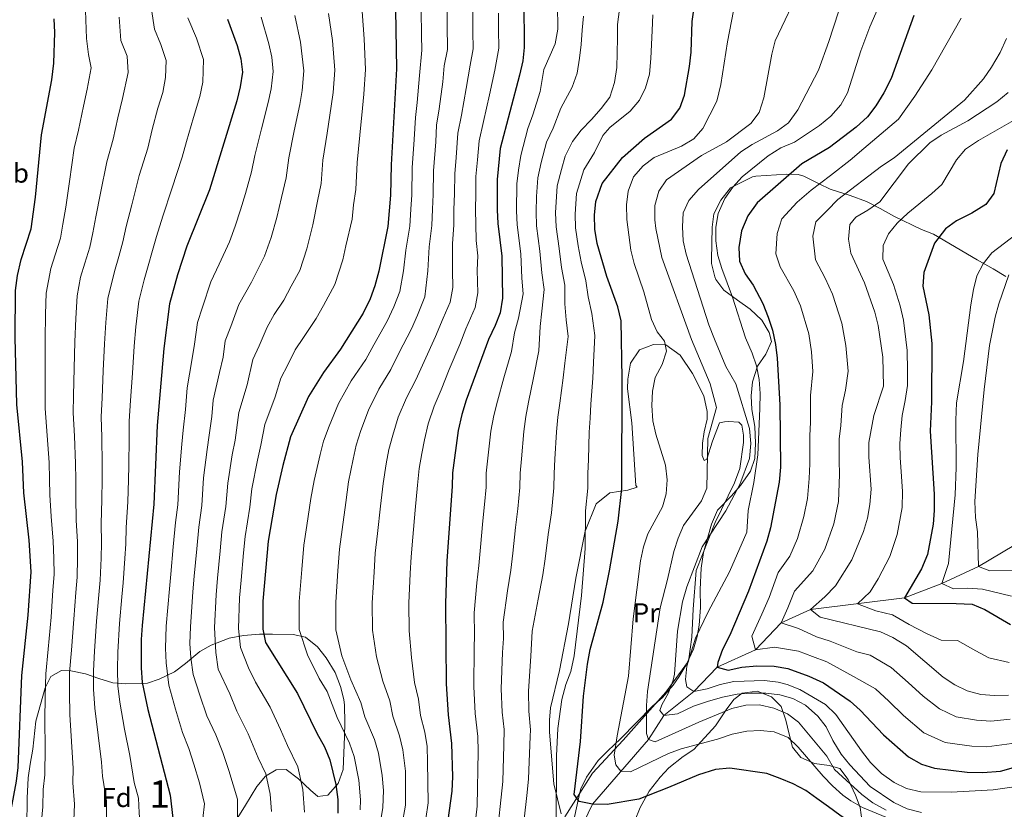
# Model space of a CAD drawing. Units: metres. Extents: x 627099 to 633968, y 4771258 to 4776014.
# Drawn here: x 630822 to 631182, y 4772493 to 4772781 of the extents above; entities that cross this region are included whole.
import ezdxf
from ezdxf.enums import TextEntityAlignment as Align

# ---------------------------------------------------------------- set-up
doc = ezdxf.new("R2010")
doc.units = ezdxf.units.M
doc.header["$MEASUREMENT"] = 0
doc.linetypes.add('DGN Style 2', pattern=[85.6812, 51.40872, -34.27248])
doc.linetypes.add('DGN Style 3', pattern=[119.95368, 85.6812, -34.27248])
for name, color, linetype, lineweight in [('Nivel 11', 7, 'Continuous', 0), ('Nivel 20', 7, 'Continuous', 0), ('Nivel 35', 7, 'Continuous', 0), ('Nivel 37', 7, 'Continuous', 0), ('Nivel 4', 7, 'Continuous', 0), ('Nivel 48', 7, 'Continuous', 0), ('Nivel 5', 7, 'Continuous', 0), ('Nivel 57', 7, 'Continuous', 0)]:
    doc.layers.add(name, color=color, linetype=linetype, lineweight=lineweight)
doc.styles.add('Style-Arial', font='txt')
doc.styles.add('Style-Arial Narrow', font='txt')

msp = doc.modelspace()

# ---------------------------------------------------------------- linework, layer by layer
at = {"layer": 'Nivel 11', "color": 142, "linetype": 'DGN Style 3', "lineweight": 13}
msp.add_polyline3d([(631023, 4772477.47, 705), (631031.27, 4772494.45, 700), (631051.69, 4772518.12, 690), (631057.31, 4772526.93, 685), (631068.25, 4772535.74, 680), (631076.88, 4772544.57, 675), (631090.84, 4772550.9, 670), (631100.19, 4772560.78, 665), (631110.92, 4772565.66, 660), (631145.37, 4772569.91, 650), (631158.91, 4772575.25, 645), (631172.35, 4772581.48, 640), (631193.82, 4772594.14, 635)], dxfattribs=at)
at = {"layer": 'Nivel 20', "color": 7, "linetype": 'DGN Style 2', "lineweight": 0}
msp.add_polyline3d([(631019.86, 4772490.93, 704.67), (631017.15, 4772501.87, 706.38), (631015.59, 4772520.76, 707.48), (631015.54, 4772525.15, 707.48), (631015.96, 4772529.74, 707.54), (631019.14, 4772543.42, 707.97), (631022.47, 4772560.46, 707.79), (631025.14, 4772577.19, 706.81), (631028.57, 4772594.32, 705.28), (631032.55, 4772604.39, 704.25), (631037.57, 4772608.36, 703.02), (631044.14, 4772609.4, 700.52), (631047.56, 4772610.39, 699.36), (631047.08, 4772611.06, 699.24), (631045.66, 4772634.04, 699.11), (631044.09, 4772646.44, 699.18), (631044.23, 4772649.97, 699.18), (631045.21, 4772655.81, 699.11), (631048.4, 4772660.71, 699.11), (631053.53, 4772662.68, 697.22), (631058.12, 4772662.54, 695.51), (631063.32, 4772658.79, 694.29), (631067.79, 4772651.97, 693.13), (631071.9, 4772643.8, 692.39), (631073.2, 4772638.09, 691.9), (631073.14, 4772635.32, 691.72), (631072.05, 4772630.63, 691.6), (631071.43, 4772626.52, 690.8), (631071.29, 4772622.03, 690.5), (631072.08, 4772620.23, 690.32), (631073.03, 4772620.72, 690.32), (631075.15, 4772627.23, 690.19), (631077.74, 4772633.95, 690.44), (631079.55, 4772634.35, 689.95), (631080.98, 4772634.46, 689.77), (631084.71, 4772634.22, 687.63), (631085.86, 4772633.09, 687.51), (631086.48, 4772629.47, 687.44), (631086.51, 4772626.8, 687.44), (631085.09, 4772617.33, 687.26), (631083.15, 4772612.05, 686.96), (631076.07, 4772597.46, 686.04), (631069.21, 4772580, 685.06), (631068.04, 4772565.77, 682.92), (631067.59, 4772555.55, 682.62), (631066.36, 4772546.75, 683.6), (631058.09, 4772535.39, 688.24), (631042.45, 4772517.92, 694.47), (631031.23, 4772505.76, 699.79), (631021.11, 4772489.8, 704.49)], dxfattribs=at)
at = {"layer": 'Nivel 35', "color": 92, "linetype": 'DGN Style 3', "lineweight": 0}
for points in [[(631074.75, 4772596.86, 689.79), (631076.98, 4772602.05, 689.78), (631082.07, 4772607.26, 691.48), (631085.33, 4772611.02, 691.22), (631089.03, 4772616.32, 690.02), (631090.63, 4772620.98, 689.12), (631090.83, 4772626.49, 688.8), (631090.62, 4772632.6, 688.81), (631089.53, 4772638.86, 688.68), (631089.28, 4772643.85, 688.56), (631089.72, 4772648.98, 688.32), (631091.63, 4772654.73, 688.06), (631094.64, 4772659.15, 685.74), (631096.68, 4772663.76, 685.01), (631095.88, 4772667, 685.38), (631093.15, 4772671.55, 686.96), (631088.91, 4772675.51, 687.7), (631084.28, 4772678.89, 688.43), (631079.28, 4772682.46, 689.78), (631076.35, 4772686.43, 690.55), (631075.97, 4772687.38, 690.63), (631074.81, 4772692.26, 690.92), (631074.75, 4772693.67, 691), (631075, 4772705.51, 691.73), (631075.65, 4772710.46, 691.85), (631078.13, 4772715.47, 691.85), (631081.7, 4772719.91, 691.85), (631085.87, 4772722.06, 691.73), (631089.7, 4772723.92, 689.05), (631091.01, 4772724.22, 688.43), (631102.26, 4772724.92, 685.74), (631106.4, 4772724.81, 682.89), (631108.57, 4772724.23, 680.86), (631114.14, 4772721.44, 675.48), (631118.09, 4772719.51, 673.07), (631125.45, 4772717.18, 670.96), (631131.4, 4772714.96, 667.78), (631136.39, 4772712.34, 665.7), (631141.39, 4772709.54, 665.34), (631151.57, 4772704.69, 660.82), (631155.97, 4772702.97, 659.17), (631171.94, 4772693.67, 654.71), (631177.7, 4772690.3, 653.49), (631182.32, 4772687.49, 651.9)], [(631024.21, 4772487.5, 712.57), (631026.59, 4772498.8, 712.06), (631027.01, 4772500.08, 711.89), (631029.1, 4772504.31, 710.22), (631033.38, 4772510.46, 707.61), (631036.83, 4772514.01, 706.72), (631041.5, 4772518.39, 703.58), (631053.2, 4772530.36, 698.2), (631056.81, 4772533.54, 696.8), (631060.78, 4772537.99, 696.28), (631063, 4772541.17, 696.13), (631065.51, 4772545.45, 695.61), (631068.23, 4772551.16, 695.64), (631069.55, 4772555.78, 694.21), (631070.22, 4772559.96, 692.83), (631070.72, 4772566.46, 691.12), (631070.64, 4772572.95, 690.38), (631070.93, 4772580.78, 690.38), (631071.82, 4772586.52, 690.02), (631074.75, 4772596.86, 689.79)], [(630824.46, 4772486.15, 806.22), (630824.61, 4772496.68, 806.46), (630825.01, 4772504.1, 806.46), (630825.72, 4772509.07, 806.46), (630826.61, 4772514.62, 806.22), (630827.81, 4772524.9, 805.17), (630831.12, 4772537.01, 804.75), (630833.27, 4772541.15, 803.08), (630837.15, 4772543.38, 800.84), (630840.59, 4772543.23, 798.4), (630845.95, 4772542.15, 792.54), (630850.74, 4772540.49, 788.75), (630855.92, 4772538.83, 786.18), (630860.53, 4772538.5, 784.26), (630867.02, 4772538.61, 782.18), (630868.52, 4772538.79, 781.66), (630872.9, 4772540.18, 779.68), (630878.39, 4772542.86, 777.31), (630882.53, 4772545.9, 775.36), (630887.67, 4772550.28, 772.86), (630891.87, 4772552.63, 771.54), (630898.49, 4772555.18, 769.56), (630903.63, 4772556.2, 768.1), (630909.55, 4772556.65, 766.63), (630914.3, 4772556.71, 765.1), (630921.77, 4772556.6, 762.36), (630926.35, 4772555.53, 760.69), (630930.74, 4772552, 758.95), (630933.89, 4772548.05, 758.31), (630937.21, 4772542.65, 758.57), (630939.18, 4772537.52, 758.69), (630940.37, 4772532.73, 759.63), (630940.59, 4772530.66, 760.16), (630940.67, 4772524.18, 761.87), (630940.58, 4772519.22, 762.51), (630940.11, 4772507.18, 762.84), (630938.26, 4772502, 763.09), (630934.49, 4772497.75, 764.19), (630930.87, 4772497.33, 766.39), (630928.17, 4772499.59, 767.61), (630923.73, 4772503.74, 769.08), (630919.3, 4772507.12, 770.54), (630915.67, 4772507.08, 772.62), (630911.67, 4772504.72, 774.48), (630908.57, 4772500.9, 776.34), (630904.37, 4772494.15, 778.73), (630901, 4772488.58, 781.29)], [(631129.88, 4772487.93, 705.78), (631129.05, 4772493.26, 703.09), (631127.35, 4772497.75, 701.68), (631124.73, 4772503.52, 700.28), (631121.7, 4772507.51, 699.79), (631117.8, 4772508.6, 700.04), (631112.44, 4772509.3, 700.77), (631107.45, 4772511.53, 699.92), (631104.35, 4772515.31, 699.55), (631103.15, 4772520.07, 699.43), (631101.94, 4772525.21, 698.08), (631100.17, 4772530.15, 696.98), (631096.74, 4772533.76, 696.74), (631091.51, 4772535.78, 696.86), (631085.98, 4772535.14, 697.47), (631082.95, 4772532.81, 699.06), (631080.13, 4772528.95, 700.52), (631076.19, 4772523.19, 701.87), (631068.28, 4772514.5, 703.34), (631064.39, 4772511.86, 705.04), (631059.19, 4772507.71, 708.35), (631055.95, 4772504.37, 710.14), (631051.97, 4772499.23, 712.02), (631048.67, 4772493.27, 713.72), (631046.63, 4772488.09, 715.43)]]:
    msp.add_polyline3d(points, dxfattribs=at)
at = {"layer": 'Nivel 4', "color": 30, "linetype": 'Continuous', "lineweight": 30, "flags": 128}
for points, elevation in [([(631117.58, 4772493.44), (631113.32, 4772496.51), (631109.19, 4772499.52), (631104.58, 4772501.97), (631099.92, 4772503.81), (631094.99, 4772505.67), (631081.51, 4772507.61), (631076.25, 4772507.2), (631070.01, 4772505.17), (631059.06, 4772500.52), (631048.24, 4772496.36), (631036.65, 4772494.39), (631031.27, 4772494.45), (631026.38, 4772495.49), (631024.51, 4772498.04), (631026.87, 4772517.44), (631028, 4772534), (631029.45, 4772545.75), (631030.36, 4772551.02), (631035.13, 4772568.36), (631037.53, 4772579.82), (631040.67, 4772597.98), (631041.95, 4772610), (631042.14, 4772650.38), (631041.68, 4772671.25), (631040.48, 4772676.37), (631036.45, 4772687.46), (631033.01, 4772699.63), (631032.09, 4772704.88), (631032.03, 4772710.01), (631032.53, 4772714.98), (631034.83, 4772721.53), (631042.17, 4772731.02), (631050.26, 4772738.17), (631060.09, 4772745.04), (631063.22, 4772749.11), (631064.87, 4772753.9), (631066.71, 4772764.3), (631067.38, 4772769.57), (631067.73, 4772780.81), (631069.1, 4772791.25)], 700), ([(631006.2, 4772788.55), (631006.33, 4772771.33), (631005.73, 4772766.37), (631004.63, 4772761.22), (630997.55, 4772734.32), (630996.41, 4772723), (630996.36, 4772711.86), (630996.66, 4772706.87), (630998.07, 4772694.9), (630998.32, 4772679.57), (630997.48, 4772674.26), (630995.69, 4772669.59), (630993.25, 4772664.49), (630985.08, 4772642.28)], 725), ([(630959.29, 4772785.1), (630959.55, 4772763.48), (630957.64, 4772728.32), (630957.41, 4772717.26), (630956.4, 4772705.75), (630953.1, 4772689.48), (630951.69, 4772684.05), (630949.97, 4772679.36), (630947.41, 4772674.07), (630939.19, 4772660.9), (630932.88, 4772652.4), (630927.42, 4772643.59), (630920.87, 4772628.85), (630918, 4772618.37), (630915.56, 4772607.71), (630912.71, 4772590.69), (630910.71, 4772568.8), (630910.71, 4772558.53), (630911.68, 4772553.66), (630923.39, 4772534.98), (630930.46, 4772520.46), (630933.24, 4772515.48), (630935.19, 4772510.75), (630937.37, 4772501.67), (630938.12, 4772496.22), (630938.14, 4772491.22)], 750), ([(631148.73, 4772782.96), (631140.44, 4772760.01), (631137.8, 4772754.68), (631134.86, 4772749.94), (631131.81, 4772745.98), (631127.7, 4772742.15), (631117.89, 4772734.7), (631107.82, 4772728.72), (631091.49, 4772714.47), (631088.01, 4772709.66), (631085.75, 4772704.26)], 675), ([(630816.55, 4772475.75), (630818.68, 4772492.4), (630820.69, 4772502.87), (630821.28, 4772507.83), (630822.62, 4772541.56), (630824.98, 4772563.6), (630826.03, 4772579.53), (630825.27, 4772591.08), (630823.42, 4772608.42), (630822.86, 4772619.77), (630820.85, 4772640.75), (630820.24, 4772665.26), (630820.29, 4772682.41), (630821.06, 4772687.92), (630822.43, 4772693.71), (630826.07, 4772704.92), (630827.64, 4772716.48), (630829.88, 4772739.36), (630833.55, 4772759.47), (630834.3, 4772765.57), (630834.69, 4772776.75), (630834.46, 4772781.74)], 800), ([(630897.84, 4772781.66), (630901.33, 4772772.03), (630902.74, 4772767.18), (630903.28, 4772762.21), (630902.49, 4772756.89), (630901.2, 4772751.8), (630891.28, 4772719.27), (630882.92, 4772698.62), (630879.53, 4772688.12), (630876.65, 4772677.5), (630874.59, 4772661.22), (630872.12, 4772633.05), (630870.89, 4772604.28), (630866.63, 4772559.89), (630866.31, 4772554.77), (630866.32, 4772544.32), (630866.61, 4772538.93), (630868.64, 4772529.09), (630876.87, 4772497.73), (630878.26, 4772486.2)], 775), ([(631182.9, 4772733.85), (631180.52, 4772728.81)], 650), ([(631180.52, 4772728.81), (631177.98, 4772717.93), (631175.07, 4772713.84), (631169.98, 4772710.72), (631164.31, 4772707.93), (631160.27, 4772704.99), (631156.24, 4772699.66), (631152.4, 4772688.97), (631151.97, 4772683.99), (631154.23, 4772673.47), (631155.27, 4772663.02), (631155.15, 4772641.63), (631154.67, 4772630.99), (631156.17, 4772607.91), (631156.19, 4772601.9), (631155.8, 4772596.92), (631153.72, 4772585.86), (631151.53, 4772580.61), (631145.37, 4772569.91), (631148.08, 4772567.99), (631164.22, 4772567.93), (631170.09, 4772567.62), (631174.74, 4772565.73), (631184.08, 4772560.21)], 650), ([(631085.75, 4772704.26), (631084.74, 4772698.13), (631085.03, 4772693.1), (631087.03, 4772688.51), (631090.01, 4772684.39), (631093.49, 4772677.59), (631095.53, 4772672.62), (631097.05, 4772667.86), (631098.21, 4772662.62), (631098.76, 4772657.61), (631099.69, 4772640.52), (631099.96, 4772617.76), (631099.45, 4772612.3), (631096.28, 4772595.57), (631095.03, 4772590.73), (631088.27, 4772572.35), (631081.5, 4772556.36), (631078.73, 4772551.01), (631077.1, 4772546.28), (631076.88, 4772544.57), (631080.8, 4772543.52), (631085.8, 4772544.55), (631091.29, 4772545.11), (631097.73, 4772545), (631102.67, 4772544.14), (631110.35, 4772541.25), (631115.68, 4772538.89), (631125.4, 4772532.15), (631129.12, 4772528.81), (631137.67, 4772519.87), (631146.75, 4772511.78), (631151.48, 4772509.11), (631156.25, 4772507.63), (631168.25, 4772506.24), (631174, 4772506.1), (631180.38, 4772506.52), (631185.21, 4772507.85)], 675), ([(630985.08, 4772642.28), (630983.49, 4772637.01), (630982.13, 4772631.12), (630980.05, 4772615.63), (630979.95, 4772610.63), (630977.96, 4772583.47), (630977.46, 4772567.77), (630977.81, 4772538.44), (630978.52, 4772527.17), (630979.72, 4772516.72), (630980.04, 4772504.49), (630979.84, 4772499.21), (630978.4, 4772488.6)], 725), ([(631182.57, 4772473.5), (631176.77, 4772473.74), (631171.27, 4772473.98), (631166.06, 4772474.65), (631160.74, 4772475.62), (631154.86, 4772476.72), (631149.22, 4772478.3), (631143.89, 4772479.82), (631135.97, 4772482.54), (631130.81, 4772484.68), (631126.08, 4772487.38), (631121.64, 4772490.5), (631117.58, 4772493.44)], 700)]:
    msp.add_lwpolyline(points, dxfattribs=dict(at, elevation=elevation))
at = {"layer": 'Nivel 5', "color": 30, "linetype": 'Continuous', "lineweight": 0, "flags": 128}
for points, elevation in [([(631138.57, 4772492.33), (631133.71, 4772494.96), (631129.71, 4772497.96), (631119.75, 4772507.2), (631116.95, 4772511.99), (631106.54, 4772524.51), (631102.55, 4772527.53), (631097.56, 4772529.6), (631092.29, 4772530.76), (631087.29, 4772530.68), (631082.16, 4772529.5), (631070.12, 4772524.51), (631054.2, 4772517.3), (631051.69, 4772518.12), (631051.05, 4772520.32), (631050.98, 4772530.57), (631051.39, 4772535.68), (631055.95, 4772566.26), (631058.69, 4772576.62), (631061.02, 4772586.97), (631062.61, 4772591.81), (631064.55, 4772596.42), (631071.12, 4772605.48), (631073.01, 4772610.11), (631073.38, 4772628.22), (631076.65, 4772639.57), (631074.27, 4772648.31), (631067.42, 4772664.5), (631056.65, 4772694.51), (631054.43, 4772705.1), (631054.03, 4772708.28), (631054.09, 4772713.48), (631055.49, 4772718.75), (631058.27, 4772722.91), (631071.1, 4772731.76), (631080.22, 4772736.84), (631089.17, 4772743.52), (631092.18, 4772747.52), (631093.95, 4772752.87), (631096.8, 4772768.8), (631098.08, 4772773.69), (631107.63, 4772794.15)], 690), ([(631137.44, 4772789.86), (631132.65, 4772778.87), (631129.3, 4772770.03), (631124.5, 4772754.66), (631122.09, 4772750.27), (631118.35, 4772746.2), (631114.29, 4772742.73), (631105.08, 4772736.69), (631100.09, 4772734.62), (631095.48, 4772731.63), (631085.97, 4772724), (631082.53, 4772720.2), (631079.66, 4772716.11), (631077.23, 4772710.59), (631076.29, 4772705.61), (631076.3, 4772700.61), (631077.09, 4772695.23), (631078.5, 4772690.43), (631082.43, 4772679.93), (631087.17, 4772665.06), (631089.6, 4772659.5), (631091.26, 4772654.78), (631092.17, 4772649.78), (631092.54, 4772644.72), (631092.48, 4772639.28), (631091.68, 4772622.23), (631090.23, 4772612.18), (631088.22, 4772601.9), (631087.7, 4772594.01), (631081.39, 4772579.49), (631073.55, 4772564.89), (631068.97, 4772555.23), (631065.73, 4772545.01), (631065.24, 4772540.04), (631065.7, 4772537.36), (631068.25, 4772535.74), (631073.16, 4772536.65), (631077.97, 4772538.3), (631082.97, 4772539.39), (631094.13, 4772539.75), (631099.1, 4772539.16), (631102.37, 4772538.31), (631107.01, 4772536.44), (631116.43, 4772530.99), (631120.2, 4772527.25), (631129.61, 4772513.93), (631132.94, 4772509.67), (631136.92, 4772505.7), (631141.51, 4772502.39), (631145.99, 4772500.18), (631151.32, 4772498.96), (631162.39, 4772498.91), (631177.71, 4772499.7), (631188.79, 4772501.29)], 680), ([(630987.89, 4772483.1), (630989.05, 4772493.75), (630989.46, 4772513.76), (630989.31, 4772519.28), (630988.35, 4772527.63), (630987.85, 4772537.55), (630988, 4772551.37), (630988.14, 4772556.42), (630988.04, 4772564.42), (630989, 4772575.48), (630989.67, 4772581.76), (630990.3, 4772588.51), (630991.17, 4772598.15), (630991.8, 4772604.11), (630992.35, 4772610.5), (630992.43, 4772615.58), (630993.03, 4772621.04), (630994.11, 4772630.97), (630995.21, 4772636.68), (630996.48, 4772641.9), (630998.88, 4772650.41), (631001.6, 4772660.09), (631002.69, 4772666.87), (631004.19, 4772672.22), (631005.95, 4772681.15), (631005.46, 4772686.89), (631005.05, 4772695.85), (631003.74, 4772706.47), (631003.49, 4772711.49), (631003.63, 4772721.4), (631004.15, 4772726.47), (631005.01, 4772731.76), (631007.62, 4772741.68), (631009.49, 4772746.65), (631012.14, 4772755.18), (631013.5, 4772763.27), (631017.67, 4772772.66), (631018.54, 4772778), (631018.51, 4772787)], 720), ([(630831.91, 4772629.39), (630831.11, 4772639.21), (630831.15, 4772644.86), (630831.13, 4772654.85), (630831.11, 4772664.45), (630831.3, 4772673.72), (630831.57, 4772681.43), (630833.27, 4772690.47), (630834.82, 4772695.43), (630836.76, 4772701.56), (630837.67, 4772706.67), (630838.7, 4772712.91), (630840.02, 4772722.22), (630841.78, 4772734.41), (630843.4, 4772741), (630845.13, 4772749.83), (630846.5, 4772756.02), (630847.93, 4772763.84), (630847.01, 4772768.79), (630846.28, 4772774.63), (630845.92, 4772784.84)], 795), ([(630842.32, 4772672.19), (630842.84, 4772680.45), (630844.12, 4772687.23), (630845.67, 4772692.4), (630847.45, 4772698.2), (630848.6, 4772703.47), (630849.75, 4772709.34), (630851.43, 4772718.01), (630853.69, 4772729.47), (630856.03, 4772737.72), (630857.69, 4772745.54), (630859.44, 4772752.58), (630861.57, 4772762.1), (630861.11, 4772768.15), (630858.83, 4772773.89), (630858.22, 4772782.4)], 790), ([(630852.08, 4772504.77), (630851.75, 4772509.89), (630850.54, 4772519.68), (630849.32, 4772529.55), (630848.87, 4772536.49), (630848.84, 4772543.22), (630849.26, 4772550.46), (630849.97, 4772561.38), (630850.78, 4772571.1), (630851.23, 4772576.46), (630851.67, 4772584.43), (630851.78, 4772590.04), (630851.64, 4772597.01), (630851.9, 4772605.93), (630852.03, 4772613.2), (630852.03, 4772618.75), (630851.9, 4772628.72), (630851.61, 4772636.13), (630851.99, 4772643.07), (630852.42, 4772653.05), (630852.85, 4772662.83), (630853.35, 4772670.65), (630854.11, 4772679.47), (630856.52, 4772689.36), (630858.15, 4772694.84), (630859.53, 4772700.26), (630860.81, 4772705.76), (630862.83, 4772713.79), (630865.59, 4772724.52), (630868.65, 4772734.44), (630870.25, 4772741.25), (630872.39, 4772749.13), (630874.14, 4772754.87), (630875.21, 4772760.36), (630875.36, 4772766.54), (630873.44, 4772772.41), (630871.1, 4772778.04), (630869.99, 4772785.23)], 785), ([(630910.13, 4772782.35), (630912.95, 4772772.64), (630914.09, 4772767.77), (630914.53, 4772762.46), (630913.79, 4772756.21), (630912.71, 4772751.14), (630910.27, 4772741.49), (630907.82, 4772731.8), (630906.61, 4772725.76), (630904.42, 4772717.87), (630902.6, 4772711.88), (630900.64, 4772705.89), (630898.51, 4772700.16), (630894.76, 4772692.01), (630891.68, 4772685.57), (630888.63, 4772676.26), (630886.81, 4772670.72), (630885.8, 4772662.78), (630884.75, 4772656.78), (630883.14, 4772646.77), (630882.45, 4772638.8), (630881.6, 4772631.25), (630881.12, 4772626.12), (630880.29, 4772616), (630879.65, 4772603.98), (630878.87, 4772597.58), (630878.01, 4772588.62), (630877.07, 4772578.66), (630876.56, 4772573.29), (630875.45, 4772559.62), (630875.19, 4772551.52), (630875.39, 4772546.19), (630876.43, 4772537.96), (630878.79, 4772529.28), (630881.35, 4772520.7), (630883.65, 4772514.79), (630885.54, 4772509.12), (630887.59, 4772502.28), (630889.45, 4772494.55), (630888.75, 4772489.19)], 770), ([(630922.42, 4772783.04), (630924.56, 4772773.26), (630925.79, 4772762.72), (630925.09, 4772755.53), (630924.22, 4772750.48), (630922.25, 4772740.75), (630920.28, 4772730.93), (630919.31, 4772723.64), (630917.55, 4772716.47), (630915.8, 4772709.12), (630913.75, 4772701.79), (630911.38, 4772694.96), (630906.6, 4772685.41), (630901.98, 4772677.28), (630899.03, 4772669.23), (630896.96, 4772663.94), (630896.2, 4772657.99), (630894.91, 4772652.34), (630892.58, 4772642.29), (630892.05, 4772636.32), (630891.09, 4772629.44), (630890.34, 4772624.18), (630889.11, 4772613.92), (630888.43, 4772603.68), (630887.33, 4772595.86), (630886.57, 4772587.89), (630885.64, 4772577.94), (630885.1, 4772572.17), (630884.26, 4772559.35), (630884.07, 4772553.28), (630884.47, 4772548.06), (630885.24, 4772541.88), (630887.68, 4772534.32), (630890.26, 4772526.82), (630893.58, 4772519.84), (630896.1, 4772513.34), (630898.31, 4772506.82), (630901.43, 4772496.33), (630901.48, 4772489.69)], 765), ([(630913.87, 4772491.84), (630913.41, 4772498.11), (630911.86, 4772505.54), (630909.02, 4772511.37), (630905.34, 4772520.25), (630901.27, 4772528.46), (630898.66, 4772534.88), (630894.46, 4772543.83), (630893.54, 4772549.92), (630893.08, 4772559.08), (630893.63, 4772571.04), (630894.21, 4772577.21), (630895.13, 4772587.17), (630895.79, 4772594.14), (630897.2, 4772603.38), (630897.93, 4772611.85), (630899.56, 4772622.24), (630900.58, 4772627.64), (630902.01, 4772637.81), (630905.07, 4772647.9), (630907.11, 4772657.16), (630909.43, 4772662.2), (630912.28, 4772668.98), (630914.89, 4772673.58), (630918.44, 4772678.8), (630921.11, 4772684.04), (630924.24, 4772689.76), (630926.87, 4772697.69), (630929.01, 4772706.36), (630930.69, 4772715.08), (630932.01, 4772721.51), (630932.73, 4772730.06), (630934.23, 4772740), (630935.72, 4772749.82), (630936.4, 4772754.85), (630937.04, 4772762.97), (630936.18, 4772773.87), (630934.71, 4772783.73)], 760), ([(630926, 4772491.53), (630925.39, 4772499.89), (630923.53, 4772508.15), (630919.74, 4772515.91), (630917.21, 4772521.77), (630913.45, 4772529.93), (630908.08, 4772539.06), (630905.45, 4772544.39), (630902.61, 4772551.79), (630901.89, 4772558.8), (630902.17, 4772569.92), (630902.77, 4772576.48), (630903.69, 4772586.44), (630904.25, 4772592.42), (630905.97, 4772603.08), (630906.75, 4772609.78), (630908.78, 4772620.31), (630910.07, 4772625.84), (630911.44, 4772633.33), (630915.23, 4772643.46), (630917.27, 4772650.38), (630919.84, 4772655.17), (630922.58, 4772660.69), (630925.55, 4772665.23), (630930.27, 4772672.19), (630932.94, 4772676.94), (630937.11, 4772684.56), (630939.98, 4772693.58), (630941.03, 4772698.76), (630943.38, 4772708.46), (630943.83, 4772713.68), (630944.71, 4772719.39), (630945.19, 4772729.19), (630946.21, 4772739.26), (630947.23, 4772749.16), (630947.7, 4772754.17), (630948.29, 4772763.22), (630947.79, 4772774.49), (630947, 4772784.41)], 755), ([(630946.38, 4772492.42), (630946.49, 4772496.08), (630945.88, 4772503.3), (630944.1, 4772511.95), (630942.41, 4772516.82), (630937.92, 4772526.22), (630934.27, 4772535.67), (630931.28, 4772540.44), (630927.01, 4772549.09), (630924.08, 4772558.38), (630924.06, 4772568.59), (630925, 4772580.28), (630925.76, 4772589.25), (630926.83, 4772596.42), (630928.29, 4772606.3), (630929.5, 4772612.92), (630931.65, 4772622.35), (630932.86, 4772627.32), (630934.98, 4772632.8), (630938.36, 4772641.1), (630943, 4772649.32), (630948.37, 4772657.18), (630951.31, 4772662.55), (630956.23, 4772671.22), (630958.63, 4772676.38), (630960.85, 4772682.09), (630962.11, 4772689.56), (630962.98, 4772697.14), (630964.45, 4772705.98), (630964.85, 4772712.2), (630965.2, 4772717.41), (630965.39, 4772727.26), (630966.07, 4772737.67), (630966.5, 4772745.66), (630967.11, 4772751.17), (630968.06, 4772761.09), (630968.84, 4772770.35), (630968.79, 4772775.79), (630968.68, 4772784.79)], 745), ([(630953.75, 4772488.07), (630954.63, 4772493.27), (630954.84, 4772499.51), (630954.38, 4772504.93), (630953, 4772513.14), (630951.58, 4772518.17), (630948.07, 4772526.46), (630946.6, 4772531.67), (630942.91, 4772539.94), (630939.68, 4772548.76), (630937.46, 4772558.23), (630937.41, 4772568.39), (630938.2, 4772579.83), (630938.81, 4772587.8), (630939.74, 4772594.98), (630941.03, 4772604.89), (630942.11, 4772612.35), (630943.75, 4772620.67), (630944.84, 4772625.79), (630946.6, 4772631.14), (630949.31, 4772638.6), (630953.12, 4772646.24), (630957.55, 4772653.45), (630960.5, 4772659.52), (630965.05, 4772668.36), (630967.28, 4772673.41), (630970.01, 4772680.13), (630971.12, 4772689.65), (630971.54, 4772698.33), (630972.51, 4772706.2), (630972.73, 4772712.11), (630973, 4772717.56), (630973.15, 4772726.2), (630973.94, 4772736.84), (630974.26, 4772742.83), (630975.22, 4772748.85), (630976.56, 4772758.71), (630977.03, 4772764.62), (630978.21, 4772770.6), (630978.12, 4772779.48), (630978.07, 4772784.48)], 740), ([(630961.56, 4772486.49), (630962.88, 4772494.12), (630962.89, 4772506.56), (630961.91, 4772514.34), (630960.75, 4772519.51), (630958.22, 4772526.69), (630957.11, 4772532.26), (630954.55, 4772539.44), (630952.35, 4772548.43), (630950.83, 4772558.08), (630950.76, 4772568.18), (630951.4, 4772579.38), (630951.86, 4772586.36), (630952.66, 4772593.55), (630953.76, 4772603.48), (630954.73, 4772611.78), (630955.85, 4772618.99), (630956.83, 4772624.26), (630958.22, 4772629.48), (630960.25, 4772636.11), (630963.25, 4772643.16), (630966.72, 4772649.73), (630969.69, 4772656.48), (630973.87, 4772665.51), (630976.63, 4772672.32), (630979.17, 4772678.17), (630980.23, 4772683.53), (630980.13, 4772689.73), (630980.11, 4772699.52), (630980.55, 4772706.42), (630980.61, 4772712.03), (630980.79, 4772717.7), (630980.9, 4772725.13), (630981.4, 4772731.01), (630982.03, 4772739.99), (630983.33, 4772746.52), (630985.07, 4772756.32), (630986.57, 4772764.77), (630987.59, 4772770.84), (630987.53, 4772777.17), (630987.46, 4772784.17)], 735), ([(630970.35, 4772489.13), (630971.13, 4772494.96), (630970.96, 4772510.01), (630970.81, 4772515.53), (630969.92, 4772520.85), (630968.37, 4772526.93), (630967.61, 4772532.85), (630966.18, 4772538.94), (630965.03, 4772548.1), (630964.21, 4772557.92), (630964.11, 4772567.98), (630964.6, 4772578.92), (630964.91, 4772584.91), (630965.57, 4772592.12), (630966.49, 4772602.07), (630967.34, 4772611.2), (630967.95, 4772617.31), (630968.81, 4772622.73), (630969.84, 4772627.82), (630971.19, 4772633.61), (630973.37, 4772640.08), (630975.9, 4772646), (630978.88, 4772653.45), (630982.7, 4772662.65), (630984.93, 4772668.4), (630988.32, 4772676.22), (630989.28, 4772681.55), (630989.14, 4772689.82), (630989.33, 4772695.11), (630988.67, 4772700.72), (630988.61, 4772706.65), (630988.48, 4772711.95), (630988.59, 4772717.85), (630988.65, 4772724.06), (630989.22, 4772730.18), (630989.79, 4772737.15), (630991.43, 4772744.2), (630993.58, 4772753.93), (630995.6, 4772763), (630996.96, 4772771.09), (630996.9, 4772777.86), (630996.85, 4772783.86)], 730), ([(630996.21, 4772481.12), (630998.46, 4772502.74), (630998.82, 4772516.11), (630998.91, 4772521.83), (630998.19, 4772528.1), (630997.89, 4772536.66), (630998.36, 4772549.96), (630998.69, 4772555.07), (630998.62, 4772561.07), (631000.2, 4772572.5), (631001.38, 4772580.05), (631002.11, 4772586.34), (631003.12, 4772595.64), (631004.02, 4772602.58), (631004.75, 4772610.38), (631004.81, 4772615.53), (631005.27, 4772620.87), (631006.1, 4772630.82), (631006.92, 4772636.35), (631007.88, 4772641.52), (631009.7, 4772650.4), (631011.67, 4772660.38), (631012.14, 4772669.24), (631012.68, 4772674.86), (631013.57, 4772682.72), (631012.69, 4772688.87), (631012.04, 4772696.8), (631010.83, 4772706.08), (631010.63, 4772711.12), (631010.84, 4772716.79), (631011.24, 4772723.6), (631012.46, 4772729.2), (631014.42, 4772736.64), (631016.9, 4772741.76), (631019.65, 4772749.14), (631023.83, 4772756.83), (631025.61, 4772761.92), (631026.46, 4772767.37), (631027.07, 4772772.38), (631027.5, 4772777.58), (631027.93, 4772782.78)], 715), ([(631004.88, 4772477.07), (631007.36, 4772498.73), (631007.85, 4772503.71), (631008.45, 4772519.2), (631008.57, 4772521.63), (631008.02, 4772528.56), (631007.92, 4772535.78), (631008.73, 4772548.56), (631009.2, 4772557.72), (631011.4, 4772569.51), (631013.09, 4772578.34), (631013.91, 4772584.17), (631015.07, 4772593.14), (631016.24, 4772601.04), (631017.15, 4772610.25), (631017.2, 4772615.48), (631017.51, 4772620.71), (631018.08, 4772630.67), (631018.64, 4772636.03), (631019.29, 4772641.14), (631020.51, 4772650.39), (631021.13, 4772655.79), (631022.37, 4772665.55), (631021.59, 4772671.62), (631021.17, 4772677.49), (631021.2, 4772684.3), (631019.91, 4772690.85), (631019.03, 4772697.74), (631017.92, 4772705.68), (631017.76, 4772710.75), (631018.34, 4772720.72), (631019.92, 4772726.64), (631021.22, 4772731.6), (631023.97, 4772736.89), (631027.16, 4772741.08), (631030.84, 4772744.91), (631034.4, 4772748.92), (631037.65, 4772753.18), (631039.36, 4772758.45), (631040.15, 4772763.96), (631040.33, 4772769.34), (631040.39, 4772774.66), (631040.45, 4772779.73), (631041.12, 4772785.36)], 710), ([(631018.02, 4772485.36), (631018.07, 4772512.12), (631018.6, 4772522.1), (631020.08, 4772532.82), (631021.55, 4772538.24), (631023.33, 4772543.03), (631024.6, 4772548.73), (631027.28, 4772570.76), (631028.54, 4772588.02), (631028.69, 4772601.79), (631029.55, 4772610.13), (631029.59, 4772615.43), (631029.75, 4772620.54), (631030.06, 4772630.52), (631030.35, 4772635.7), (631030.69, 4772640.76), (631031.33, 4772650.38), (631031.57, 4772656.02), (631032.08, 4772665.9), (631031.03, 4772673.99), (631029.67, 4772680.12), (631028.83, 4772685.88), (631027.14, 4772692.84), (631026.02, 4772698.69), (631025.01, 4772705.28), (631024.9, 4772710.38), (631025.43, 4772717.85), (631028.03, 4772726.56), (631031.96, 4772732.93), (631035, 4772739.08), (631037.65, 4772742.01), (631045.03, 4772747.96), (631048.46, 4772751.98), (631050.67, 4772756.58), (631052.08, 4772761.49), (631052.62, 4772767.3), (631052.87, 4772772.44), (631053.05, 4772777.57), (631053.35, 4772783.19)], 705), ([(631138.52, 4772489.69), (631130, 4772493.23), (631125.65, 4772495.69), (631122.78, 4772497.79), (631119.02, 4772501.13), (631115.56, 4772504.72), (631106.45, 4772515.37), (631102.84, 4772518.82), (631097.7, 4772520.89), (631092.63, 4772521.44), (631087.64, 4772521.13), (631082.36, 4772520.03), (631076.97, 4772518.26), (631063.69, 4772514.69), (631058.99, 4772512.96), (631045.09, 4772506.34), (631041.6, 4772506.54), (631039.74, 4772508.84), (631039.21, 4772512.38), (631040.24, 4772519.51), (631044.43, 4772541.35), (631046.09, 4772562.22), (631048.83, 4772583.5), (631049.93, 4772588.58), (631051.53, 4772593.32), (631056.9, 4772603.2), (631058.23, 4772608.02), (631058.51, 4772613.16), (631057.9, 4772618.51), (631054.45, 4772629.81), (631053.31, 4772634.68), (631052.98, 4772640.29), (631053.16, 4772645.62), (631054.18, 4772650.51), (631056.77, 4772655.38), (631058.37, 4772660.16), (631057.53, 4772663.82), (631054.92, 4772667.27), (631052.81, 4772671.8), (631049.99, 4772681.88), (631046.44, 4772692.28), (631045.23, 4772697.13), (631043.87, 4772708.32), (631043.74, 4772713.75), (631044.28, 4772718.72), (631046.29, 4772724.02), (631049.75, 4772728.06), (631053.79, 4772731.03), (631063.84, 4772735.19), (631068.27, 4772737.93), (631071.65, 4772741.62), (631076.73, 4772751.68), (631078.15, 4772757.72), (631080.65, 4772773.42), (631082.8, 4772784.72)], 695), ([(631151.48, 4772491.37), (631146.33, 4772492.78), (631141.42, 4772495.04), (631132.81, 4772500.9), (631125.38, 4772508.82), (631122.17, 4772512.8), (631119.17, 4772517.75), (631116.66, 4772522.73), (631113.58, 4772526.67), (631109.17, 4772530.71), (631104.5, 4772533.1), (631099.69, 4772534.49), (631094.62, 4772535.05), (631089.08, 4772535.06), (631084.09, 4772534.68), (631078.8, 4772533.65), (631073.29, 4772532), (631068.24, 4772530.29), (631062.28, 4772527.53), (631057.31, 4772526.93), (631055.85, 4772528.8), (631056.56, 4772530.82), (631059.02, 4772535.19), (631060.79, 4772539.88), (631061.27, 4772542.05), (631062.37, 4772557.71), (631064.14, 4772568.48), (631065.73, 4772573.94), (631071.38, 4772588.57), (631080, 4772601.84), (631085.14, 4772611.43), (631088.66, 4772620.88), (631089.13, 4772626.43), (631088.71, 4772631.86), (631083.67, 4772648.2), (631080.05, 4772654.57), (631075.84, 4772664.54), (631073.82, 4772669.89), (631065.45, 4772695.64), (631064.35, 4772700.57), (631064.17, 4772705.7), (631064.42, 4772710.78), (631066.45, 4772715.34), (631070, 4772719.34), (631085.48, 4772733.08), (631089.66, 4772735.81), (631098.95, 4772740.75), (631102.92, 4772743.79), (631106.27, 4772748.46), (631113.9, 4772763.05), (631117.69, 4772773.54), (631121.16, 4772784.4)], 685), ([(630858.47, 4772531.79), (630857.74, 4772537.71), (630857.58, 4772543.77), (630857.79, 4772550.12), (630858.3, 4772560.63), (630859.17, 4772570.27), (630859.63, 4772575.44), (630860.32, 4772584.4), (630860.62, 4772589.7), (630860.79, 4772595.67), (630861.39, 4772605.11), (630861.64, 4772613.14), (630861.75, 4772618.41), (630861.9, 4772628.39), (630861.86, 4772634.59), (630862.42, 4772642.18), (630863.06, 4772652.15), (630863.72, 4772662.02), (630864.37, 4772669.12), (630865.38, 4772678.48), (630867.37, 4772686.32), (630868.84, 4772691.48), (630870.45, 4772697.06), (630871.86, 4772702.19), (630874.24, 4772709.58), (630877.49, 4772719.58), (630881.28, 4772731.17), (630882.81, 4772736.96), (630885.34, 4772745.68), (630887.67, 4772753.33), (630888.85, 4772758.62), (630889.05, 4772766.86), (630886.49, 4772774.68), (630883.37, 4772782.2)], 780), ([(631184.6, 4772516.69), (631175.42, 4772515.47), (631169.93, 4772515.7), (631160.24, 4772517.06), (631152.41, 4772520.54), (631144.91, 4772526.9), (631139.59, 4772532.1), (631134.75, 4772536.67), (631126.62, 4772541.21), (631116.9, 4772546.49), (631111.73, 4772548.46), (631106.61, 4772550.39), (631097.83, 4772551.96), (631090.84, 4772550.9), (631089.46, 4772555.89), (631093.22, 4772563.98), (631095.82, 4772570.12), (631099.17, 4772579.25), (631103.39, 4772585.26), (631106.22, 4772591.65), (631108.52, 4772599.73), (631109.88, 4772606.28), (631110.51, 4772613.66), (631110.73, 4772618.97), (631110.65, 4772629.27), (631110.91, 4772634.27), (631110.9, 4772643.98), (631111.86, 4772652.74), (631111.32, 4772659.95), (631110.31, 4772666.55), (631107.25, 4772676.84), (631104.9, 4772682.25), (631099.9, 4772691.04), (631098.3, 4772695.8), (631098.78, 4772703.25), (631100.47, 4772708.6), (631106.14, 4772714.73), (631111.16, 4772719.11), (631118.25, 4772724.5), (631125.51, 4772730.07), (631130.4, 4772734.34), (631143.11, 4772745.06), (631149.04, 4772753.49), (631155.3, 4772763.17), (631166.07, 4772782.05)], 670), ([(631183.99, 4772525.54), (631176.84, 4772524.83), (631171.6, 4772525.15), (631164.23, 4772526.48), (631158.06, 4772529.31), (631152.15, 4772533.94), (631146.61, 4772539), (631140.39, 4772544.53), (631132.8, 4772549.04), (631127.84, 4772550.26), (631118.13, 4772554.1), (631113.11, 4772555.68), (631106.53, 4772558.78), (631100.19, 4772560.78), (631102.72, 4772566.36), (631105.05, 4772572.46), (631111.75, 4772579.79), (631116.16, 4772587.73), (631119.45, 4772596.99), (631121.25, 4772605.18), (631121.57, 4772615.04), (631121.49, 4772620.18), (631121.48, 4772628.02), (631122.06, 4772633.02), (631122.49, 4772640.34), (631123.74, 4772645.96), (631124.69, 4772652.86), (631123.87, 4772662.29), (631122.4, 4772670.49), (631118.96, 4772681.05), (631116.33, 4772686.9), (631112.77, 4772693.57), (631111.81, 4772702.23), (631112.93, 4772707.54), (631117.02, 4772711.7), (631120.98, 4772715.7), (631136.9, 4772727.92), (631141.57, 4772730.97), (631167.21, 4772752.06), (631174.19, 4772759.83), (631177.18, 4772764.13), (631180.28, 4772769.49), (631182.6, 4772774.53)], 665), ([(631183.23, 4772754.82), (631179.12, 4772751.47), (631168.52, 4772744.52), (631158.73, 4772739.23), (631154.61, 4772736.4), (631146.8, 4772728.77), (631136.24, 4772714.85), (631131.87, 4772711.74), (631127.56, 4772709.19), (631125.39, 4772706.48)], 660), ([(631183.59, 4772546.3), (631176.15, 4772548.06), (631171.38, 4772550.63), (631164.74, 4772554.3), (631158.74, 4772554.46), (631153.35, 4772556.93), (631147.05, 4772560.19), (631140.94, 4772563.7), (631134.79, 4772565.21), (631128.15, 4772567.79), (631132.74, 4772572.12), (631135.74, 4772576.86), (631140.01, 4772585.11), (631142.63, 4772593.12), (631144.41, 4772602.99), (631144.64, 4772608.83), (631144.13, 4772616.21), (631143.79, 4772621.2), (631143.65, 4772626.39), (631143.94, 4772631.38), (631144.51, 4772636.67), (631145.62, 4772642.13), (631146.44, 4772647.69), (631146.37, 4772653), (631146.32, 4772660.5), (631144.98, 4772671.52), (631143.75, 4772676.76), (631141.32, 4772684.63), (631137.36, 4772693.81), (631137.54, 4772698.8), (631139.51, 4772703.12), (631142.68, 4772706.98), (631146.53, 4772710.74), (631155.28, 4772717.85), (631158.97, 4772721.23), (631164.36, 4772730.23), (631167.6, 4772734.05), (631172.34, 4772737.24), (631185.99, 4772745.1)], 655), ([(631125.39, 4772706.48), (631124.84, 4772701.22), (631125.64, 4772696.1), (631130.67, 4772685.26), (631134.49, 4772674.42), (631135.73, 4772669.58), (631137.37, 4772657.98), (631137.7, 4772647.36), (631134.09, 4772636.7), (631132.32, 4772626.77), (631132.26, 4772621.39), (631133.12, 4772609.76), (631132.61, 4772604.08), (631131.79, 4772599.15), (631130.38, 4772594.24), (631126.11, 4772583.81), (631120.11, 4772574.33), (631116.24, 4772570.37), (631110.92, 4772565.66), (631114.5, 4772562.9), (631136.51, 4772557.48), (631141.1, 4772555.51), (631146.03, 4772552.39), (631159.4, 4772540.98), (631163.71, 4772538.08), (631168.22, 4772535.91), (631173.27, 4772534.6), (631178.26, 4772534.2), (631183.39, 4772534.38)], 660), ([(631184.45, 4772570.6), (631173.85, 4772573.11), (631168.28, 4772573.47), (631163.28, 4772573.23), (631158.91, 4772575.25), (631161.46, 4772582.49), (631163.82, 4772607.63), (631164.26, 4772617.61), (631164.07, 4772635), (631164.31, 4772641.24), (631166.86, 4772656.46), (631169.61, 4772677.15), (631170.54, 4772682.8), (631171.82, 4772687.7), (631174.06, 4772692.17), (631177.29, 4772696.22), (631186.49, 4772703.27)], 645), ([(631203.61, 4772580.14), (631176.53, 4772579.82), (631172.35, 4772581.48), (631171.96, 4772594.06), (631171.29, 4772599.31), (631170.97, 4772605.17), (631172.11, 4772622.41), (631174.46, 4772646.21), (631176.39, 4772662.29), (631178.49, 4772672.65), (631179.83, 4772677.47), (631183.5, 4772688.16)], 640), ([(630841.68, 4772488.51), (630841.95, 4772494.53), (630841.26, 4772502.28), (630841.39, 4772507.55), (630840.85, 4772517.4), (630840.17, 4772527.31), (630840.01, 4772535.26), (630840.1, 4772542.67), (630840.74, 4772550.81), (630841.64, 4772562.12), (630842.4, 4772571.92), (630842.83, 4772577.49), (630843.01, 4772584.46), (630842.95, 4772590.39), (630842.5, 4772598.35), (630842.41, 4772606.76), (630842.41, 4772613.27), (630842.3, 4772619.09), (630841.91, 4772629.06), (630841.36, 4772637.67), (630841.57, 4772643.97), (630841.77, 4772653.95), (630841.98, 4772663.64), (630842.32, 4772672.19)], 790), ([(630829.75, 4772487.09), (630830.31, 4772493.46), (630830.44, 4772499.79), (630831.04, 4772505.21), (630831.16, 4772515.11), (630831.02, 4772525.06), (630831.14, 4772534.04), (630831.36, 4772542.12), (630832.21, 4772551.16), (630833.31, 4772562.86), (630834.02, 4772572.75), (630834.43, 4772578.51), (630834.36, 4772584.49), (630834.11, 4772590.74), (630833.35, 4772599.69), (630832.91, 4772607.59), (630832.79, 4772613.34), (630832.58, 4772619.43), (630831.91, 4772629.39)], 795), ([(630855.4, 4772343.74), (630854.33, 4772348.76), (630853.89, 4772356.99), (630854.01, 4772365.64), (630854.71, 4772374.95), (630855.66, 4772382.12), (630856.31, 4772390.08), (630860.37, 4772414.2), (630860.39, 4772421.15), (630860.51, 4772427.7), (630860.83, 4772433.37), (630861.09, 4772438.48), (630861.61, 4772444.58), (630862.79, 4772451.48), (630864.78, 4772462.07), (630865.52, 4772467.71), (630866.64, 4772476.63), (630866.04, 4772485.1), (630865.54, 4772491.35), (630865.23, 4772496.66), (630863.72, 4772502.4), (630862.09, 4772512.24), (630860.22, 4772521.96), (630858.47, 4772531.79)], 780), ([(630845.03, 4772346.36), (630843.98, 4772356.58), (630843.93, 4772365.56), (630843.93, 4772371.28), (630844.47, 4772376.66), (630845.21, 4772383.48), (630845.88, 4772391.28), (630849.23, 4772413.95), (630849.32, 4772420.41), (630849.59, 4772428.5), (630849.83, 4772434.01), (630850.03, 4772439.23), (630850.34, 4772446.49), (630851.23, 4772454.16), (630852.72, 4772463.36), (630853.28, 4772469.72), (630854.27, 4772477.65), (630853.83, 4772484.01), (630853.61, 4772489.93), (630853.59, 4772495.6), (630852.08, 4772504.77)], 785)]:
    msp.add_lwpolyline(points, dxfattribs=dict(at, elevation=elevation))
at = {"layer": 'Nivel 57', "color": 92, "linetype": 'DGN Style 3', "lineweight": 0}
for points in [[(631182.32, 4772687.49, 651.9), (631177.7, 4772690.3, 653.49), (631171.94, 4772693.67, 654.71), (631155.97, 4772702.97, 659.17), (631151.57, 4772704.69, 660.82), (631141.39, 4772709.54, 665.34), (631136.39, 4772712.34, 665.7), (631131.4, 4772714.96, 667.78), (631125.45, 4772717.18, 670.96), (631118.09, 4772719.51, 673.07), (631114.14, 4772721.44, 675.48), (631108.57, 4772724.23, 680.86), (631106.4, 4772724.81, 682.89), (631102.26, 4772724.92, 685.74), (631091.01, 4772724.22, 688.43), (631089.7, 4772723.92, 689.05), (631085.87, 4772722.06, 691.73), (631081.7, 4772719.91, 691.85), (631078.13, 4772715.47, 691.85), (631075.65, 4772710.46, 691.85), (631075, 4772705.51, 691.73), (631074.75, 4772693.67, 691), (631074.81, 4772692.26, 690.92), (631075.97, 4772687.38, 690.63), (631076.35, 4772686.43, 690.55), (631079.28, 4772682.46, 689.78), (631084.28, 4772678.89, 688.43), (631088.91, 4772675.51, 687.7), (631093.15, 4772671.55, 686.96), (631095.88, 4772667, 685.38), (631096.68, 4772663.76, 685.01), (631094.64, 4772659.15, 685.74), (631091.63, 4772654.73, 688.06), (631089.72, 4772648.98, 688.32), (631089.28, 4772643.85, 688.56), (631089.53, 4772638.86, 688.68), (631090.62, 4772632.6, 688.81), (631090.83, 4772626.49, 688.8), (631090.63, 4772620.98, 689.12), (631089.03, 4772616.32, 690.02), (631085.33, 4772611.02, 691.22), (631082.07, 4772607.26, 691.48), (631076.98, 4772602.05, 689.78), (631074.75, 4772596.86, 689.79), (631071.82, 4772586.52, 690.02), (631070.93, 4772580.78, 690.38), (631070.64, 4772572.95, 690.38), (631070.72, 4772566.46, 691.12), (631070.22, 4772559.96, 692.83), (631069.55, 4772555.78, 694.21), (631068.23, 4772551.16, 695.64), (631065.51, 4772545.45, 695.61), (631063, 4772541.17, 696.13), (631060.78, 4772537.99, 696.28), (631056.81, 4772533.54, 696.8), (631053.2, 4772530.36, 698.2), (631041.5, 4772518.39, 703.58), (631036.83, 4772514.01, 706.72), (631033.38, 4772510.46, 707.61), (631029.1, 4772504.31, 710.22), (631027.01, 4772500.08, 711.89), (631026.59, 4772498.8, 712.06), (631024.21, 4772487.5, 712.57)], [(630901, 4772488.58, 781.29), (630904.37, 4772494.15, 778.73), (630908.57, 4772500.9, 776.34), (630911.67, 4772504.72, 774.48), (630915.67, 4772507.08, 772.62), (630919.3, 4772507.12, 770.54), (630923.73, 4772503.74, 769.08), (630928.17, 4772499.59, 767.61), (630930.87, 4772497.33, 766.39), (630934.49, 4772497.75, 764.19), (630938.26, 4772502, 763.09), (630940.11, 4772507.18, 762.84), (630940.58, 4772519.22, 762.51), (630940.67, 4772524.18, 761.87), (630940.59, 4772530.66, 760.16), (630940.37, 4772532.73, 759.63), (630939.18, 4772537.52, 758.69), (630937.21, 4772542.65, 758.57), (630933.89, 4772548.05, 758.31), (630930.74, 4772552, 758.95), (630926.35, 4772555.53, 760.69), (630921.77, 4772556.6, 762.36), (630914.3, 4772556.71, 765.1), (630909.55, 4772556.65, 766.63), (630903.63, 4772556.2, 768.1), (630898.49, 4772555.18, 769.56), (630891.87, 4772552.63, 771.54), (630887.67, 4772550.28, 772.86), (630882.53, 4772545.9, 775.36), (630878.39, 4772542.86, 777.31), (630872.9, 4772540.18, 779.68), (630868.52, 4772538.79, 781.66), (630867.02, 4772538.61, 782.18), (630860.53, 4772538.5, 784.26), (630855.92, 4772538.83, 786.18), (630850.74, 4772540.49, 788.75), (630845.95, 4772542.15, 792.54), (630840.59, 4772543.23, 798.4), (630837.15, 4772543.38, 800.84), (630833.27, 4772541.15, 803.08), (630831.12, 4772537.01, 804.75), (630827.81, 4772524.9, 805.17), (630826.61, 4772514.62, 806.22), (630825.72, 4772509.07, 806.46), (630825.01, 4772504.1, 806.46), (630824.61, 4772496.68, 806.46), (630824.46, 4772486.15, 806.22)], [(631046.63, 4772488.09, 715.43), (631048.67, 4772493.27, 713.72), (631051.97, 4772499.23, 712.02), (631055.95, 4772504.37, 710.14), (631059.19, 4772507.71, 708.35), (631064.39, 4772511.86, 705.04), (631068.28, 4772514.5, 703.34), (631076.19, 4772523.19, 701.87), (631080.13, 4772528.95, 700.52), (631082.95, 4772532.81, 699.06), (631085.98, 4772535.14, 697.47), (631091.51, 4772535.78, 696.86), (631096.74, 4772533.76, 696.74), (631100.17, 4772530.15, 696.98), (631101.94, 4772525.21, 698.08), (631103.15, 4772520.07, 699.43), (631104.35, 4772515.31, 699.55), (631107.45, 4772511.53, 699.92), (631112.44, 4772509.3, 700.77), (631117.8, 4772508.6, 700.04), (631121.7, 4772507.51, 699.79), (631124.73, 4772503.52, 700.28), (631127.35, 4772497.75, 701.68), (631129.05, 4772493.26, 703.09), (631129.88, 4772487.93, 705.78)]]:
    msp.add_polyline3d(points, dxfattribs=at)

# ---------------------------------------------------------------- texts
at = {"layer": 'Nivel 37', "color": 92, "linetype": 'Continuous', "lineweight": 0}
for s, style, p in [('Mb', 'Style-Arial Narrow', (630818.42, 4772725.35, 803.76)), ('Pr', 'Style-Arial Narrow', (631050.83, 4772564.48, 692.62)), ('Fd', 'Style-Arial', (630857.27, 4772496.9, 783.31))]:
    msp.add_text(s, height=7, dxfattribs=dict(at, style=style)).set_placement(p, align=Align.MIDDLE_CENTER)
at = {"layer": 'Nivel 48', "color": 92, "linetype": 'Continuous', "lineweight": 0, "style": 'Style-Arial Narrow'}
msp.add_text('1', height=10, dxfattribs=at).set_placement((630873.02, 4772498.16, 776.57), align=Align.MIDDLE_CENTER)

doc.saveas('drawing.dxf')
